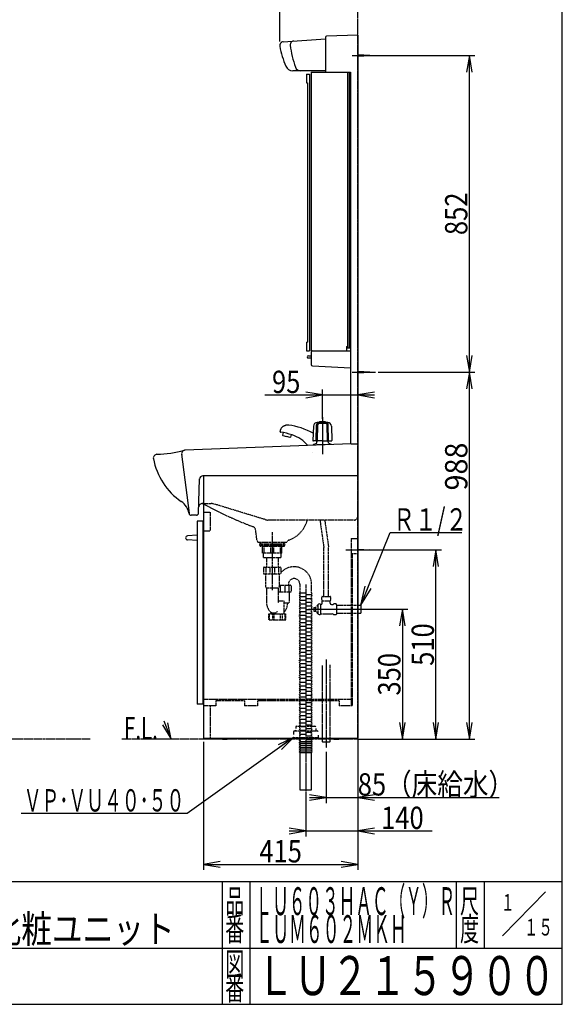
# Model space of a CAD drawing. Extents: x 0 to 3000, y 202 to 4328.
# Drawn here: x 1541 to 3000, y 202 to 2852 of the extents above; entities that cross this region are included whole.
import ezdxf
from ezdxf.enums import TextEntityAlignment as Align

# ---------------------------------------------------------------- set-up
doc = ezdxf.new("R2010")
doc.units = 0
doc.header["$MEASUREMENT"] = 0
for name, pattern in [('EXLTYPE2', [2, 1, -1]), ('EXLTYPE3', [10, 7, -1, 1, -1]), ('EXLTYPE4', [12, 7, -1, 1, -1, 1, -1])]:
    doc.linetypes.add(name, pattern=pattern)
doc.layers.get('0').update_dxf_attribs({"linetype": 'CONTINUOUS'})
for name, color, linetype in [('付属金具', 7, 'CONTINUOUS'), ('化粧台', 7, 'CONTINUOUS'), ('寸法', 7, 'CONTINUOUS'), ('枠・表', 7, 'CONTINUOUS'), ('鏡台', 7, 'CONTINUOUS')]:
    doc.layers.add(name, color=color, linetype=linetype)
doc.styles.add('EXCADDIM1', font='monotxt', dxfattribs={"width": 0.84, "bigfont": 'extfont'})
doc.styles.add('EXCADDIM2', font='monotxt', dxfattribs={"width": 0.95, "bigfont": 'extfont'})
doc.styles.add('EXCADSTD', font='monotxt', dxfattribs={"bigfont": 'extfont'})
doc.styles.get("Standard").update_dxf_attribs({"font": 'monotxt', "bigfont": 'extfont'})
doc.dimstyles.get("Standard").update_dxf_attribs({"dimtxt": 0.18, "dimasz": 0.18, "dimexe": 0.18, "dimexo": 0.0625, "dimgap": 0.09, "dimtad": 0, "dimtih": 1, "dimtoh": 1, "dimdec": 4, "dimzin": 0, "dimtxsty": 'STANDARD', "dimcen": 0.09, "dimazin": 3, "dimtfac": 1, "dimtdec": 4, "dimtmove": 0, "dimatfit": 3, "dimtolj": 1, "dimtzin": 0})

# ---------------------------------------------------------------- blocks, each defined once
blk = doc.blocks.new('BDT42')
at = {"color": 2, "linetype": 'CONTINUOUS'}
for p, q in [((138.867, 80.045), (138.119, 78.729)), ((139.742, 81.206), (138.867, 80.045)), ((140.675, 82.214), (139.742, 81.206)), ((141.62, 83.082), (140.675, 82.214)), ((142.552, 83.831), (141.62, 83.082)), ((143.459, 84.478), (142.552, 83.831)), ((144.338, 85.043), (143.459, 84.478)), ((145.191, 85.54), (144.338, 85.043)), ((146.021, 85.98), (145.191, 85.54)), ((146.836, 86.375), (146.021, 85.98)), ((147.641, 86.73), (146.836, 86.375)), ((148.444, 87.053), (147.641, 86.73)), ((149.253, 87.348), (148.444, 87.053)), ((150.076, 87.617), (149.253, 87.348)), ((150.921, 87.862), (150.076, 87.617)), ((151.798, 88.084), (150.921, 87.862)), ((152.717, 88.28), (151.798, 88.084)), ((153.69, 88.448), (152.717, 88.28)), ((154.726, 88.581), (153.69, 88.448)), ((155.837, 88.668), (154.726, 88.581)), ((157.031, 88.694), (155.837, 88.668)), ((158.312, 88.637), (157.031, 88.694)), ((159.674, 88.465), (158.312, 88.637)), ((137.593, 77.284), (137.588, 77.266)), ((138.119, 78.729), (137.593, 77.284))]:
    blk.add_line(p, q, dxfattribs=at)
blk = doc.blocks.new('*D32')
at = {"layer": '鏡台', "color": 3, "linetype": 'CONTINUOUS'}
for p, q in [((2240, 2792.702357), (2240, 2900.5)), ((2285, 2893), (2240, 2885.5)), ((2450, 2885.5), (2405, 2893)), ((2240, 2885.5), (2450, 2885.5)), ((2240, 2885.5), (2285, 2878)), ((2405, 2878), (2450, 2885.5))]:
    blk.add_line(p, q, dxfattribs=at)
at = {"layer": '鏡台', "color": 2, "linetype": 'CONTINUOUS', "style": 'EXCADSTD', "width": 0.84}
blk.add_text('210', height=60, dxfattribs=at).set_placement((2345, 2890.75), align=Align.CENTER)
blk = doc.blocks.new('_EX_NORM')
at = {"color": 0, "linetype": 'CONTINUOUS'}
for q in [(-1, 0.166667), (-1, 0), (-1, -0.166667)]:
    blk.add_line((0, 0), q, dxfattribs=at)
blk = doc.blocks.new('*D33')
at = {"layer": '寸法', "color": 3, "linetype": 'CONTINUOUS'}
for p, q in [((2450, 908.5), (2450, 654)), ((2310, 765.5), (2310, 654)), ((2310, 669), (2265, 676.5)), ((2265, 669), (2650.250006, 669)), ((2265, 661.5), (2310, 669)), ((2495, 676.5), (2450, 669)), ((2450, 669), (2495, 661.5))]:
    blk.add_line(p, q, dxfattribs=at)
at = {"layer": '寸法', "color": 2, "linetype": 'CONTINUOUS', "style": 'EXCADSTD', "width": 0.84}
blk.add_text('140', height=60, dxfattribs=at).set_placement((2570, 674.25), align=Align.CENTER)
blk = doc.blocks.new('*D34')
at = {"layer": '寸法', "color": 3, "linetype": 'CONTINUOUS'}
for p, q in [((2365, 881.99997), (2365, 744)), ((2365, 759), (2320, 766.5)), ((2320, 759), (2830.250006, 759)), ((2320, 751.5), (2365, 759)), ((2495, 766.5), (2450, 759)), ((2450, 759), (2495, 751.5))]:
    blk.add_line(p, q, dxfattribs=at)
at = {"layer": '寸法', "color": 2, "linetype": 'CONTINUOUS', "style": 'EXCADSTD', "width": 0.84}
blk.add_text('85（床給水）', height=60, dxfattribs=at).set_placement((2660, 764.25), align=Align.CENTER)
blk = doc.blocks.new('*D35')
at = {"layer": '寸法', "color": 3, "linetype": 'CONTINUOUS'}
for p, q in [((2035, 908.5), (2035, 564)), ((2450, 916.9), (2450, 564)), ((2080, 586.5), (2035, 579)), ((2450, 579), (2405, 586.5)), ((2035, 579), (2450, 579)), ((2035, 579), (2080, 571.5)), ((2405, 571.5), (2450, 579))]:
    blk.add_line(p, q, dxfattribs=at)
at = {"layer": '寸法', "color": 2, "linetype": 'CONTINUOUS', "style": 'EXCADSTD', "width": 0.84}
blk.add_text('415', height=60, dxfattribs=at).set_placement((2242.5, 584.25), align=Align.CENTER)
blk = doc.blocks.new('*D36')
at = {"layer": '寸法', "color": 3, "linetype": 'CONTINUOUS'}
for p, q in [((2493, 1425.5), (2675, 1425.5)), ((2660, 1425.5), (2652.5, 1380.5)), ((2660, 915.5), (2660, 1425.5)), ((2667.5, 1380.5), (2660, 1425.5)), ((2652.5, 960.5), (2660, 915.5)), ((2660, 915.5), (2667.5, 960.5)), ((2460.5, 915.5), (2675, 915.5))]:
    blk.add_line(p, q, dxfattribs=at)
at = {"layer": '寸法', "color": 2, "linetype": 'CONTINUOUS', "style": 'EXCADSTD', "width": 0.84}
blk.add_text('510', height=60, rotation=90, dxfattribs=at).set_placement((2654.75, 1170.5), align=Align.CENTER)
blk = doc.blocks.new('*D44')
at = {"layer": '寸法', "color": 3, "linetype": 'CONTINUOUS'}
for p, q in [((2355, 1777.855808), (2355, 1857)), ((2199.749994, 1842), (2495, 1842)), ((2355, 1842), (2310, 1849.5)), ((2310, 1834.5), (2355, 1842)), ((2495, 1849.5), (2450, 1842)), ((2450, 1842), (2495, 1834.5))]:
    blk.add_line(p, q, dxfattribs=at)
at = {"layer": '寸法', "color": 2, "linetype": 'CONTINUOUS', "style": 'EXCADSTD', "width": 0.84}
blk.add_text('95', height=60, dxfattribs=at).set_placement((2257.5, 1847.25), align=Align.CENTER)
blk = doc.blocks.new('*D46')
at = {"layer": '寸法', "color": 3, "linetype": 'CONTINUOUS'}
for p, q in [((2457.5, 1265.5), (2585, 1265.5)), ((2570, 1265.5), (2562.5, 1220.5)), ((2570, 1265.5), (2570, 915.5)), ((2577.5, 1220.5), (2570, 1265.5)), ((2562.5, 960.5), (2570, 915.5)), ((2570, 915.5), (2577.5, 960.5)), ((2457.5, 915.5), (2585, 915.5))]:
    blk.add_line(p, q, dxfattribs=at)
at = {"layer": '寸法', "color": 2, "linetype": 'CONTINUOUS', "style": 'EXCADSTD', "width": 0.84}
blk.add_text('350', height=60, rotation=90, dxfattribs=at).set_placement((2564.75, 1090.5), align=Align.CENTER)
blk = doc.blocks.new('*D47')
at = {"layer": '寸法', "color": 3, "linetype": 'CONTINUOUS'}
for p, q in [((2505, 1903.5), (2765, 1903.5)), ((2750, 1903.5), (2742.5, 1858.5)), ((2750, 915.5), (2750, 1903.5)), ((2757.5, 1858.5), (2750, 1903.5)), ((2742.5, 960.5), (2750, 915.5)), ((2750, 915.5), (2757.5, 960.5)), ((2667.5, 915.5), (2765, 915.5))]:
    blk.add_line(p, q, dxfattribs=at)
at = {"layer": '寸法', "color": 2, "linetype": 'CONTINUOUS', "style": 'EXCADSTD', "width": 0.945}
blk.add_text('988', height=60, rotation=90, dxfattribs=at).set_placement((2744.75, 1649.5), align=Align.CENTER)
blk = doc.blocks.new('*D48')
at = {"layer": '寸法', "color": 3, "linetype": 'CONTINUOUS'}
for p, q in [((2490, 2755.5), (2765, 2755.5)), ((2750, 2755.5), (2742.5, 2710.5)), ((2750, 1903.5), (2750, 2755.5)), ((2757.5, 2710.5), (2750, 2755.5)), ((2742.5, 1948.5), (2750, 1903.5)), ((2750, 1903.5), (2757.5, 1948.5))]:
    blk.add_line(p, q, dxfattribs=at)
at = {"layer": '寸法', "color": 2, "linetype": 'CONTINUOUS', "style": 'EXCADSTD', "width": 0.84}
blk.add_text('852', height=60, rotation=90, dxfattribs=at).set_placement((2744.75, 2329.5), align=Align.CENTER)

msp = doc.modelspace()

# ---------------------------------------------------------------- linework, layer by layer
at = {"layer": '付属金具', "color": 6, "linetype": 'CONTINUOUS'}
for p, q in [((2355, 1782.355808), (2355, 1683)), ((2350.5, 1278), (2351, 1278)), ((2354.5, 1281.5), (2354.5, 1288.2)), ((2375.5, 1281.5), (2375.5, 1288.2)), ((2379, 1278), (2381.10588, 1278)), ((2391.572541, 1280.222432), (2386, 1280.222432)), ((2393, 1277.75), (2391.572541, 1280.222432)), ((2450, 1276), (2458, 1276)), ((2458, 1276), (2458, 1255)), ((2317, 1265.5), (2473, 1265.5)), ((2332, 1270.25), (2337.6, 1270.25)), ((2332, 1270.25), (2332, 1260.75)), ((2332, 1260.75), (2337.6, 1260.75)), ((2337.6, 1260.2), (2337.6, 1270.8)), ((2391.572541, 1250.777568), (2386, 1250.777568)), ((2393, 1253.25), (2391.572541, 1250.777568)), ((2450, 1255), (2458, 1255))]:
    msp.add_line(p, q, dxfattribs=at)
at = {"layer": '付属金具', "color": 6, "linetype": 'EXLTYPE2'}
for p, q in [((2348.15696, 1505.5), (2358.65, 1432.048719)), ((2360.985897, 1505.5), (2371.35, 1432.951281)), ((2358.65, 1300.2), (2358.65, 1432.048719)), ((2371.35, 1300.2), (2371.35, 1432.951281)), ((2354.030456, 1300.2), (2375.969544, 1300.2)), ((2337.6, 1270.8), (2342.34345, 1277.574349)), ((2342.34345, 1277.574349), (2342.34345, 1253.425651)), ((2350.5, 1252.75), (2350.5, 1278.25)), ((2354.030456, 1288.2), (2375.969544, 1288.2)), ((2393, 1277.75), (2393, 1253.25)), ((2393, 1276), (2450, 1276)), ((2337.6, 1260.2), (2342.34345, 1253.425651)), ((2350.5, 1253), (2381.10588, 1253)), ((2393, 1255), (2450, 1255))]:
    msp.add_line(p, q, dxfattribs=at)
at = {"layer": '付属金具', "color": 3, "linetype": 'CONTINUOUS'}
for p, q in [((1924.738537, 954.7448), (1948, 915.5)), ((1948, 915.5), (1938.723956, 960.167718))]:
    msp.add_line(p, q, dxfattribs=at)
at = {"layer": '付属金具', "color": 6, "linetype": 'EXLTYPE4'}
msp.add_line((2450, 915.5), (1814.5, 915.5), dxfattribs=at)
at = {"layer": '付属金具', "color": 3, "linetype": 'CONTINUOUS', "flags": 128}
msp.add_lwpolyline([(1948, 915.5), (1929, 964.5)], dxfattribs=at)
at = {"layer": '付属金具', "color": 6, "linetype": 'EXLTYPE2'}
for centre, start, end in [((2363.25, 1294.2), 146.944269, 213.055731), ((2366.75, 1294.2), 326.944269, 33.055731)]:
    msp.add_arc(centre, 11, start, end, dxfattribs=at)
at = {"layer": '付属金具', "color": 6, "linetype": 'CONTINUOUS'}
for centre, radius, start, end in [((2346.725083, 1274.25), 5.5, 46.658242, 142.812374), ((2351, 1281.5), 3.5, 270, 0), ((2379, 1281.5), 3.5, 180, 270), ((2381.10588, 1284.5), 6.5, 270, 318.84583), ((2346.725083, 1256.75), 5.5, 217.187626, 313.341758), ((2381.10588, 1246.5), 6.5, 41.15417, 90)]:
    msp.add_arc(centre, radius, start, end, dxfattribs=at)
at = {"layer": '化粧台', "color": 6, "linetype": 'EXLTYPE4'}
for p, q in [((2450, 915.5), (2450, 3085.5)), ((1730.5, 915.5), (385, 915.5))]:
    msp.add_line(p, q, dxfattribs=at)
at = {"layer": '化粧台', "color": 6, "linetype": 'CONTINUOUS'}
for p, q in [((2240.945, 1743.439533), (2242.622, 1749.696533)), ((2330.958, 1758.440533), (2329.451, 1719.393533)), ((2338.429, 1719.378533), (2339.401, 1761.430533)), ((2341.43, 1719.378533), (2342.4, 1761.360533)), ((2346.5, 1768.274533), (2346.5, 1769.123533)), ((2355, 1768.274533), (2346.5, 1768.274533)), ((2355, 1768.274533), (2363.5, 1768.274533)), ((2363.5, 1768.274533), (2363.5, 1769.123533)), ((2368.57, 1719.378533), (2367.6, 1761.360533)), ((2371.571, 1719.378533), (2370.599, 1761.430533)), ((2379.042, 1758.440533), (2380.549, 1719.393533)), ((2249.564, 1740.840533), (2247.79, 1734.220533)), ((2248.497, 1732.995533), (2258.156, 1730.407533)), ((2267.815, 1727.819533), (2258.156, 1730.407533)), ((2270.854, 1735.297533), (2269.04, 1728.526533)), ((2355, 1718.355533), (2330.45, 1718.355533)), ((2340.292, 1715.211533), (2340.292, 1718.355533)), ((2355, 1718.355533), (2379.55, 1718.355533)), ((2370.52, 1715.211533), (2370.52, 1718.355533)), ((2417.5, 1425.5), (2497.5, 1425.5)), ((2450, 1427.5), (2482.5, 1425.5)), ((2482.5, 1425.5), (2450, 1423.5)), ((2294.15, 1309.707107), (2310, 1309.707107)), ((2296, 1299.707107), (2310, 1299.707107)), ((2310, 1304.707107), (2324, 1304.707107)), ((2296, 1289.707107), (2310, 1289.707107)), ((2296, 1279.707107), (2310, 1279.707107)), ((2310, 1294.707107), (2324, 1294.707107)), ((2310, 1284.707107), (2324, 1284.707107)), ((2310, 1274.707107), (2324, 1274.707107)), ((2296, 1269.707107), (2310, 1269.707107)), ((2296, 1259.707107), (2310, 1259.707107)), ((2296, 1249.707107), (2310, 1249.707107)), ((2310, 1264.707107), (2324, 1264.707107)), ((2310, 1254.707107), (2324, 1254.707107)), ((2296, 1239.707107), (2310, 1239.707107)), ((2296, 1229.707107), (2310, 1229.707107)), ((2296, 1219.707107), (2310, 1219.707107)), ((2310, 1244.707107), (2324, 1244.707107)), ((2310, 1234.707107), (2324, 1234.707107)), ((2310, 1224.707107), (2324, 1224.707107)), ((2296, 1209.707107), (2310, 1209.707107)), ((2296, 1199.707107), (2310, 1199.707107)), ((2310, 1214.707107), (2324, 1214.707107)), ((2310, 1204.707107), (2324, 1204.707107)), ((2310, 1194.707107), (2324, 1194.707107)), ((2296, 1189.707107), (2310, 1189.707107)), ((2296, 1179.707107), (2310, 1179.707107)), ((2296, 1169.707107), (2310, 1169.707107)), ((2310, 1184.707107), (2324, 1184.707107)), ((2310, 1174.707107), (2324, 1174.707107)), ((2296, 1159.707107), (2310, 1159.707107)), ((2296, 1149.707107), (2310, 1149.707107)), ((2296, 1139.707107), (2310, 1139.707107)), ((2310, 1164.707107), (2324, 1164.707107)), ((2310, 1154.707107), (2324, 1154.707107)), ((2310, 1144.707107), (2324, 1144.707107)), ((2296, 1129.707107), (2310, 1129.707107)), ((2296, 1119.707107), (2310, 1119.707107)), ((2310, 1134.707107), (2324, 1134.707107)), ((2310, 1124.707107), (2324, 1124.707107)), ((2310, 1114.707107), (2324, 1114.707107)), ((2296, 1109.707107), (2310, 1109.707107)), ((2296, 1099.707107), (2310, 1099.707107)), ((2296, 1089.707107), (2310, 1089.707107)), ((2310, 1104.707107), (2324, 1104.707107)), ((2310, 1094.707107), (2324, 1094.707107)), ((2296, 1079.707107), (2310, 1079.707107)), ((2296, 1069.707107), (2310, 1069.707107)), ((2296, 1059.707107), (2310, 1059.707107)), ((2310, 1084.707107), (2324, 1084.707107)), ((2310, 1074.707107), (2324, 1074.707107)), ((2310, 1064.707107), (2324, 1064.707107)), ((2296, 1049.707107), (2310, 1049.707107)), ((2296, 1039.707107), (2310, 1039.707107)), ((2310, 1054.707107), (2324, 1054.707107)), ((2310, 1044.707107), (2324, 1044.707107)), ((2310, 1034.707107), (2324, 1034.707107)), ((2296, 1029.707107), (2310, 1029.707107)), ((2296, 1019.707107), (2310, 1019.707107)), ((2296, 1009.707107), (2310, 1009.707107)), ((2310, 1024.707107), (2324, 1024.707107)), ((2310, 1014.707107), (2324, 1014.707107)), ((2296, 999.707107), (2310, 999.707107)), ((2296, 989.707107), (2310, 989.707107)), ((2310, 1004.707107), (2324, 1004.707107)), ((2310, 994.707107), (2324, 994.707107)), ((2310, 984.707107), (2324, 984.707107)), ((2296, 979.707107), (2310, 979.707107)), ((2296, 969.707107), (2310, 969.707107)), ((2296, 959.707107), (2310, 959.707107)), ((2310, 974.707107), (2324, 974.707107)), ((2310, 964.707107), (2324, 964.707107)), ((2310, 954.707107), (2324, 954.707107)), ((2277, 936), (2277, 928.4)), ((2283, 948), (2283, 944.4)), ((2296, 949.707107), (2310, 949.707107)), ((2296, 939.707107), (2310, 939.707107)), ((2296, 929.707107), (2310, 929.707107)), ((2310, 944.707107), (2324, 944.707107)), ((2310, 934.707107), (2324, 934.707107)), ((2337, 944.8), (2337, 941)), ((2296, 919.707107), (2310, 919.707107)), ((2296, 909.707107), (2324, 909.707107)), ((2296, 904.707107), (2324, 904.707107)), ((2310, 924.707107), (2324, 924.707107)), ((2310, 914.707107), (2324, 914.707107)), ((2343, 927), (2343, 920.5)), ((2294.15, 879.707107), (2294.15, 779.707107)), ((2294.15, 879.707107), (2325.85, 879.707107)), ((2296, 899.707107), (2324, 899.707107)), ((2296, 894.707107), (2324, 894.707107)), ((2296, 889.707107), (2324, 889.707107)), ((2296, 884.707107), (2324, 884.707107)), ((2325.85, 779.707107), (2325.85, 879.707107)), ((2294.15, 779.707107), (2325.85, 779.707107))]:
    msp.add_line(p, q, dxfattribs=at)
at = {"layer": '化粧台', "color": 2, "linetype": 'CONTINUOUS'}
for p, q in [((2431.847252, 1710.5), (1985.855199, 1693.620846)), ((2450, 1710.5), (2450, 1515.5)), ((1976.311257, 1682.382511), (1996.242424, 1523.601661)), ((2450, 1624.5), (2033.578287, 1624.5)), ((2035, 1624.5), (2035, 919)), ((2450, 1627.5), (2450, 919)), ((2021.997612, 1524.1797), (2024.589613, 1616.028318)), ((2031.468083, 1549.724044), (2035, 1549.724044)), ((2016, 1518.348954), (2002.195705, 1518.348954)), ((2016, 1518.348954), (2002.195705, 1518.348954)), ((2033, 1502.5), (2018, 1502.5)), ((2018, 1502.5), (2018, 1010.5)), ((2033, 1502.5), (2033, 1010.5)), ((2018, 1465), (1992.073499, 1462.983438)), ((2018, 1450), (1992.073499, 1452.016562)), ((2033, 1010.5), (2018, 1010.5)), ((2035, 919), (2450, 919)), ((2086, 919), (2086, 915.5)), ((2086, 915.5), (2099, 915.5)), ((2099, 919), (2099, 915.5)), ((2386, 919), (2386, 915.5)), ((2386, 915.5), (2399, 915.5)), ((2399, 919), (2399, 915.5))]:
    msp.add_line(p, q, dxfattribs=at)
at = {"layer": '化粧台', "color": 6, "linetype": 'EXLTYPE2'}
for p, q in [((2035, 1549.724044), (2055.660113, 1549.724044)), ((2200.572411, 1506.809734), (2064.427589, 1548.41431)), ((2035.5, 1526.5), (2053, 1526.5)), ((2053, 1526.5), (2053, 1476.5)), ((2440, 1505.5), (2209.339887, 1505.5)), ((2035.5, 1476.5), (2053, 1476.5)), ((2178.93808, 1449.861031), (2175.13921, 1479.34384)), ((2256.503001, 1445.5), (2183.897084, 1445.5)), ((2186, 1441.207107), (2191.100967, 1445.5)), ((2186, 1441.207107), (2186, 1438.207107)), ((2186, 1441.207107), (2254, 1441.207107)), ((2186, 1438.707107), (2254, 1438.707107)), ((2186, 1438.207107), (2254, 1438.207107)), ((2187.5, 1435.100165), (2187.5, 1438.207107)), ((2187.5, 1435.100165), (2252.5, 1435.100165)), ((2194, 1416.600165), (2194, 1435.100165)), ((2198, 1418.100165), (2198, 1435.100165)), ((2216, 1418.100165), (2216, 1435.100165)), ((2224, 1418.100165), (2224, 1435.100165)), ((2242, 1418.100165), (2242, 1435.100165)), ((2246, 1416.600165), (2246, 1435.100165)), ((2248.899033, 1445.5), (2254, 1441.207107)), ((2252.5, 1435.100165), (2252.5, 1438.207107)), ((2254, 1441.207107), (2254, 1438.207107)), ((2432, 1455.5), (2432, 1005.5)), ((2432, 1455.5), (2450, 1455.5)), ((2246, 1416.600165), (2194, 1416.600165)), ((2196.1, 1404.707107), (2196.1, 1416.600165)), ((2196.1, 1404.707107), (2243.9, 1404.707107)), ((2204.15, 1404.707107), (2204.15, 1378.707107)), ((2235.85, 1404.707107), (2235.85, 1378.707107)), ((2243.9, 1404.707107), (2243.9, 1416.600165)), ((2435, 1415.5), (2435, 1005.5)), ((2435, 1415.5), (2450, 1415.5)), ((2198.6, 1378.707107), (2241.4, 1378.707107)), ((2196.6, 1376.707107), (2196.6, 1360.707107)), ((2196.6, 1360.707107), (2243.4, 1360.707107)), ((2201.5, 1360.707107), (2201.5, 1325.707107)), ((2202.870011, 1376.707107), (2202.870011, 1360.707107)), ((2213.729989, 1376.707107), (2213.729989, 1360.707107)), ((2226.270011, 1376.707107), (2226.270011, 1360.707107)), ((2237.129989, 1376.707107), (2237.129989, 1360.707107)), ((2238.5, 1360.707107), (2238.5, 1325.707107)), ((2243.4, 1376.707107), (2243.4, 1360.707107)), ((2201.5, 1325.707107), (2204.15, 1323.057107)), ((2238.5, 1325.707107), (2235.85, 1323.057107)), ((2238.5, 1330.707107), (2268.75625, 1330.707107)), ((2241.086239, 1328.707107), (2241.086239, 1312.707107)), ((2253.626261, 1328.707107), (2253.626261, 1312.707107)), ((2263.20625, 1332.535232), (2263.20625, 1330.707107)), ((2264.486239, 1328.707107), (2264.486239, 1312.707107)), ((2270.75625, 1328.707107), (2270.75625, 1312.707107)), ((2294.15, 1332.535232), (2294.15, 1309.707107)), ((2325.85, 1309.707107), (2325.85, 1332.535232)), ((2204.15, 1323.057107), (2204.15, 1285.300361)), ((2204.15, 1323.057107), (2235.85, 1323.057107)), ((2235.85, 1323.057107), (2235.85, 1282.707107)), ((2235.85, 1312.707107), (2270.75625, 1312.707107)), ((2265.85625, 1312.707107), (2265.85625, 1282.707107)), ((2235.85, 1287.707107), (2251.178125, 1287.707107)), ((2251.178125, 1287.707107), (2251.178125, 1253.207107)), ((2251.75625, 1282.707107), (2265.85625, 1282.707107)), ((2210.678125, 1253.207107), (2256.678125, 1253.207107)), ((2210.678125, 1238.207107), (2210.678125, 1253.207107)), ((2212.824466, 1236.707107), (2212.824466, 1253.207107)), ((2216.178125, 1257.732429), (2216.178125, 1253.207107)), ((2220.928125, 1253.207107), (2220.928125, 1238.207107)), ((2225.394586, 1238.207107), (2225.394586, 1253.207107)), ((2241.961664, 1238.207107), (2241.961664, 1253.207107)), ((2246.428125, 1253.207107), (2246.428125, 1238.207107)), ((2254.531784, 1236.707107), (2254.531784, 1253.207107)), ((2256.678125, 1238.207107), (2256.678125, 1253.207107)), ((2212.178125, 1236.707107), (2255.178125, 1236.707107)), ((2432, 1023), (2035, 1023)), ((2145, 1019), (2068, 1019)), ((2068, 1019), (2068, 1005.5)), ((2145, 1019), (2145, 1005.5)), ((2180, 1019), (2180, 1005.5)), ((2400, 1019), (2180, 1019)), ((2400, 1019), (2400, 1005.5)), ((2068, 1005.5), (2035, 1005.5)), ((2053, 1005.5), (2053, 919.5)), ((2180, 1005.5), (2145, 1005.5)), ((2435, 1005.5), (2400, 1005.5)), ((2279.5, 938.5), (2340.5, 938.5)), ((2285.5, 950.5), (2334.5, 950.5)), ((2277, 920.5), (2343, 920.5))]:
    msp.add_line(p, q, dxfattribs=at)
at = {"layer": '化粧台', "color": 6, "linetype": 'EXLTYPE3'}
for p, q in [((2220, 1472.5), (2220, 1317.1)), ((2310, 1331.707107), (2310, 765.5))]:
    msp.add_line(p, q, dxfattribs=at)
at = {"layer": '化粧台', "color": 6, "linetype": 'EXLTYPE2', "flags": 128}
for points in [[(2294.889949, 915.5), (2292.5, 917.207107), (2296, 919.707107), (2292.5, 922.207107), (2296, 924.707107), (2292.5, 927.207107), (2296, 929.707107), (2292.5, 932.207107), (2296, 934.707107), (2292.5, 937.207107), (2296, 939.707107), (2292.5, 942.207107), (2296, 944.707107), (2292.5, 947.207107), (2296, 949.707107), (2292.5, 952.207107), (2296, 954.707107), (2292.5, 957.207107), (2296, 959.707107), (2292.5, 962.207107), (2296, 964.707107), (2292.5, 967.207107), (2296, 969.707107), (2292.5, 972.207107), (2296, 974.707107), (2292.5, 977.207107), (2296, 979.707107), (2292.5, 982.207107), (2296, 984.707107), (2292.5, 987.207107), (2296, 989.707107), (2292.5, 992.207107), (2296, 994.707107), (2292.5, 997.207107), (2296, 999.707107), (2292.5, 1002.207107), (2296, 1004.707107), (2292.5, 1007.207107), (2296, 1009.707107), (2292.5, 1012.207107), (2296, 1014.707107), (2292.5, 1017.207107), (2296, 1019.707107), (2292.5, 1022.207107), (2296, 1024.707107), (2292.5, 1027.207107), (2296, 1029.707107), (2292.5, 1032.207107), (2296, 1034.707107), (2292.5, 1037.207107), (2296, 1039.707107), (2292.5, 1042.207107), (2296, 1044.707107), (2292.5, 1047.207107), (2296, 1049.707107), (2292.5, 1052.207107), (2296, 1054.707107), (2292.5, 1057.207107), (2296, 1059.707107), (2292.5, 1062.207107), (2296, 1064.707107), (2292.5, 1067.207107), (2296, 1069.707107), (2292.5, 1072.207107), (2296, 1074.707107), (2292.5, 1077.207107), (2296, 1079.707107), (2292.5, 1082.207107), (2296, 1084.707107), (2292.5, 1087.207107), (2296, 1089.707107), (2292.5, 1092.207107), (2296, 1094.707107), (2292.5, 1097.207107), (2296, 1099.707107), (2292.5, 1102.207107), (2296, 1104.707107), (2292.5, 1107.207107), (2296, 1109.707107), (2292.5, 1112.207107), (2296, 1114.707107), (2292.5, 1117.207107), (2296, 1119.707107), (2292.5, 1122.207107), (2296, 1124.707107), (2292.5, 1127.207107), (2296, 1129.707107), (2292.5, 1132.207107), (2296, 1134.707107), (2292.5, 1137.207107), (2296, 1139.707107), (2292.5, 1142.207107), (2296, 1144.707107), (2292.5, 1147.207107), (2296, 1149.707107), (2292.5, 1152.207107), (2296, 1154.707107), (2292.5, 1157.207107), (2296, 1159.707107), (2292.5, 1162.207107), (2296, 1164.707107), (2292.5, 1167.207107), (2296, 1169.707107), (2292.5, 1172.207107), (2296, 1174.707107), (2292.5, 1177.207107), (2296, 1179.707107), (2292.5, 1182.207107), (2296, 1184.707107), (2292.5, 1187.207107), (2296, 1189.707107), (2292.5, 1192.207107), (2296, 1194.707107), (2292.5, 1197.207107), (2296, 1199.707107), (2292.5, 1202.207107), (2296, 1204.707107), (2292.5, 1207.207107), (2296, 1209.707107), (2292.5, 1212.207107), (2296, 1214.707107), (2292.5, 1217.207107), (2296, 1219.707107), (2292.5, 1222.207107), (2296, 1224.707107), (2292.5, 1227.207107), (2296, 1229.707107), (2292.5, 1232.207107), (2296, 1234.707107), (2292.5, 1237.207107), (2296, 1239.707107), (2292.5, 1242.207107), (2296, 1244.707107), (2292.5, 1247.207107), (2296, 1249.707107), (2292.5, 1252.207107), (2296, 1254.707107), (2292.5, 1257.207107), (2296, 1259.707107), (2292.5, 1262.207107), (2296, 1264.707107), (2292.5, 1267.207107), (2296, 1269.707107), (2292.5, 1272.207107), (2296, 1274.707107), (2292.5, 1277.207107), (2296, 1279.707107), (2292.5, 1282.207107), (2296, 1284.707107), (2292.5, 1287.207107), (2296, 1289.707107), (2292.5, 1292.207107), (2296, 1294.707107), (2292.5, 1297.207107), (2296, 1299.707107), (2292.5, 1302.207107), (2296, 1304.707107), (2292.5, 1307.207107), (2294.15, 1309.707107)], [(2325.110051, 915.5), (2327.5, 917.207107), (2324, 919.707107), (2327.5, 922.207107), (2324, 924.707107), (2327.5, 927.207107), (2324, 929.707107), (2327.5, 932.207107), (2324, 934.707107), (2327.5, 937.207107), (2324, 939.707107), (2327.5, 942.207107), (2324, 944.707107), (2327.5, 947.207107), (2324, 949.707107), (2327.5, 952.207107), (2324, 954.707107), (2327.5, 957.207107), (2324, 959.707107), (2327.5, 962.207107), (2324, 964.707107), (2327.5, 967.207107), (2324, 969.707107), (2327.5, 972.207107), (2324, 974.707107), (2327.5, 977.207107), (2324, 979.707107), (2327.5, 982.207107), (2324, 984.707107), (2327.5, 987.207107), (2324, 989.707107), (2327.5, 992.207107), (2324, 994.707107), (2327.5, 997.207107), (2324, 999.707107), (2327.5, 1002.207107), (2324, 1004.707107), (2327.5, 1007.207107), (2324, 1009.707107), (2327.5, 1012.207107), (2324, 1014.707107), (2327.5, 1017.207107), (2324, 1019.707107), (2327.5, 1022.207107), (2324, 1024.707107), (2327.5, 1027.207107), (2324, 1029.707107), (2327.5, 1032.207107), (2324, 1034.707107), (2327.5, 1037.207107), (2324, 1039.707107), (2327.5, 1042.207107), (2324, 1044.707107), (2327.5, 1047.207107), (2324, 1049.707107), (2327.5, 1052.207107), (2324, 1054.707107), (2327.5, 1057.207107), (2324, 1059.707107), (2327.5, 1062.207107), (2324, 1064.707107), (2327.5, 1067.207107), (2324, 1069.707107), (2327.5, 1072.207107), (2324, 1074.707107), (2327.5, 1077.207107), (2324, 1079.707107), (2327.5, 1082.207107), (2324, 1084.707107), (2327.5, 1087.207107), (2324, 1089.707107), (2327.5, 1092.207107), (2324, 1094.707107), (2327.5, 1097.207107), (2324, 1099.707107), (2327.5, 1102.207107), (2324, 1104.707107), (2327.5, 1107.207107), (2324, 1109.707107), (2327.5, 1112.207107), (2324, 1114.707107), (2327.5, 1117.207107), (2324, 1119.707107), (2327.5, 1122.207107), (2324, 1124.707107), (2327.5, 1127.207107), (2324, 1129.707107), (2327.5, 1132.207107), (2324, 1134.707107), (2327.5, 1137.207107), (2324, 1139.707107), (2327.5, 1142.207107), (2324, 1144.707107), (2327.5, 1147.207107), (2324, 1149.707107), (2327.5, 1152.207107), (2324, 1154.707107), (2327.5, 1157.207107), (2324, 1159.707107), (2327.5, 1162.207107), (2324, 1164.707107), (2327.5, 1167.207107), (2324, 1169.707107), (2327.5, 1172.207107), (2324, 1174.707107), (2327.5, 1177.207107), (2324, 1179.707107), (2327.5, 1182.207107), (2324, 1184.707107), (2327.5, 1187.207107), (2324, 1189.707107), (2327.5, 1192.207107), (2324, 1194.707107), (2327.5, 1197.207107), (2324, 1199.707107), (2327.5, 1202.207107), (2324, 1204.707107), (2327.5, 1207.207107), (2324, 1209.707107), (2327.5, 1212.207107), (2324, 1214.707107), (2327.5, 1217.207107), (2324, 1219.707107), (2327.5, 1222.207107), (2324, 1224.707107), (2327.5, 1227.207107), (2324, 1229.707107), (2327.5, 1232.207107), (2324, 1234.707107), (2327.5, 1237.207107), (2324, 1239.707107), (2327.5, 1242.207107), (2324, 1244.707107), (2327.5, 1247.207107), (2324, 1249.707107), (2327.5, 1252.207107), (2324, 1254.707107), (2327.5, 1257.207107), (2324, 1259.707107), (2327.5, 1262.207107), (2324, 1264.707107), (2327.5, 1267.207107), (2324, 1269.707107), (2327.5, 1272.207107), (2324, 1274.707107), (2327.5, 1277.207107), (2324, 1279.707107), (2327.5, 1282.207107), (2324, 1284.707107), (2327.5, 1287.207107), (2324, 1289.707107), (2327.5, 1292.207107), (2324, 1294.707107), (2327.5, 1297.207107), (2324, 1299.707107), (2327.5, 1302.207107), (2324, 1304.707107), (2327.5, 1307.207107), (2325.85, 1309.707107)]]:
    msp.add_lwpolyline(points, dxfattribs=at)
at = {"layer": '化粧台', "color": 6, "linetype": 'CONTINUOUS', "flags": 128}
for points in [[(2294.15, 879.707107), (2292.5, 882.207107), (2296, 884.707107), (2292.5, 887.207107), (2296, 889.707107), (2292.5, 892.207107), (2296, 894.707107), (2292.5, 897.207107), (2296, 899.707107), (2292.5, 902.207107), (2296, 904.707107), (2292.5, 907.207107), (2296, 909.707107), (2292.5, 912.207107), (2296, 914.707107), (2294.889949, 915.5)], [(2325.85, 879.707107), (2327.5, 882.207107), (2324, 884.707107), (2327.5, 887.207107), (2324, 889.707107), (2327.5, 892.207107), (2324, 894.707107), (2327.5, 897.207107), (2324, 899.707107), (2327.5, 902.207107), (2324, 904.707107), (2327.5, 907.207107), (2324, 909.707107), (2327.5, 912.207107), (2324, 914.707107), (2325.110051, 915.5)]]:
    msp.add_lwpolyline(points, dxfattribs=at)
at = {"layer": '化粧台', "color": 6, "linetype": 'CONTINUOUS'}
for centre, radius, start, end in [((2241.299, 1582.347533), 180, 60.402, 82.938), ((2340.95, 1758.054533), 10, 92.773, 177.79), ((2346.399, 1761.268533), 7, 91.678, 178.676), ((2354.979, 1468.394533), 300, 91.624, 92.773), ((2346.399, 1761.268533), 4, 91.678, 178.676), ((2354.979, 1468.394533), 297, 90, 91.678), ((2347, 1769.123533), 0.5, 99.302, 180.002), ((2355, 1720.274533), 50, 90, 99.302), ((2355.02, 1468.394533), 297, 90, 90.004), ((2355, 1720.274533), 50, 80.699, 90), ((2355.02, 1468.394533), 297, 88.322, 90), ((2363, 1769.123533), 0.5, 0, 80.699), ((2355.02, 1468.394533), 300, 87.227, 88.376), ((2363.601, 1761.268533), 4, 1.324, 88.322), ((2363.601, 1761.268533), 7, 1.324, 88.322), ((2369.05, 1758.054533), 10, 2.21, 87.227), ((2241.911, 1743.180533), 1, 165, 261.432), ((2214.946, 1564.200533), 180, 70.965, 81.432), ((2248.756, 1733.961533), 1, 165, 255), ((2268.074, 1728.785533), 1, 255, 345), ((2241.037, 1639.826533), 100, 41.518152, 70.965), ((2330.45, 1719.355533), 1, 177.79, 270), ((2333.52, 1704.532533), 4.5, 119.306, 152.247698), ((2355.791, 1664.855533), 50, 111.168, 119.306), ((2336.292, 1715.211533), 4, 291.168, 0), ((2339.429, 1719.355533), 1, 178.677, 270), ((2355, 1809.406533), 101.051, 261.39, 278.337), ((2342.43, 1719.355533), 1, 178.677, 270), ((2367.57, 1719.355533), 1, 270, 1.323), ((2374.52, 1715.211533), 4, 180, 248.832), ((2370.571, 1719.355533), 1, 270, 1.323), ((2355.02, 1664.855533), 50, 60.694, 68.832), ((2379.55, 1719.355533), 1, 270, 2.21), ((2241.037, 1639.826533), 100, 28.378, 28.378234), ((2279.5, 936), 2.5, 90, 180), ((2280.5, 941), 2.5, 270, 0), ((2285.5, 948), 2.5, 90, 180), ((2334.5, 948), 2.5, 0, 90), ((2339.5, 941), 2.5, 180, 270), ((2340.5, 936), 2.5, 0, 90)]:
    msp.add_arc(centre, radius, start, end, dxfattribs=at)
at = {"layer": '化粧台', "color": 2, "linetype": 'CONTINUOUS'}
for centre, radius, start, end in [((1910, 1672.393584), 10, 91.243793, 190.650858), ((2077.071186, 1703.813624), 180, 190.650858, 235.608469), ((1903.270961, 1982.320543), 300, 271.243793, 285.522736), ((1986.233392, 1683.628), 10, 92.167399, 188.218096), ((1986.233392, 1683.628), 10, 92.167399, 105.522736), ((2033.578287, 1615.5), 9, 90, 178.383521), ((1947.156829, 1514.018313), 50, 10.630568, 55.608469), ((2031.468083, 1540.724044), 9, 66.893886, 178.383521), ((2002.195705, 1524.348954), 6, 186.731084, 270), ((2016, 1524.348954), 6, 270, 0), ((2016, 1524.348954), 6, 270, 0), ((1992.5, 1457.5), 5.5, 94.447508, 265.552492)]:
    msp.add_arc(centre, radius, start, end, dxfattribs=at)
at = {"layer": '化粧台', "color": 6, "linetype": 'EXLTYPE2'}
for centre, radius, start, end in [((2031.468083, 1540.724044), 9, 61.131666, 66.893886), ((2523.439716, 2433.094433), 1010, 241.131666, 249.439599), ((2055.660113, 1519.724044), 30, 73.537061, 90), ((2440, 1515.5), 10, 270, 0), ((2165.221203, 1478.065902), 10, 7.342126, 69.439599), ((2209.339887, 1535.5), 30, 253.537061, 270), ((2237.331491, 1526.64319), 80, 289.475664, 347.078912), ((2183.897084, 1450.5), 5, 187.342126, 270), ((2256.503001, 1450.5), 5, 270, 336.46319), ((2265.671038, 1446.506619), 5, 109.475664, 156.46319), ((2265.671038, 1446.506619), 5, 105.664033, 109.475664), ((2198.6, 1376.707107), 2, 90, 180), ((2241.4, 1376.707107), 2, 0, 90), ((2278.678125, 1332.535232), 47.171875, 0, 138.405648), ((2278.678125, 1332.535232), 15.471875, 0, 180), ((2268.75625, 1328.707107), 2, 0, 90), ((2244.15, 1285.300361), 40, 180, 216.143789), ((2221.595911, 1283.630936), 40, 317.693553, 358.676594), ((2223.961516, 1270.555019), 15, 216.143789, 310.373975), ((2212.178125, 1238.207107), 1.5, 180, 270), ((2222.428125, 1238.207107), 1.5, 180, 270), ((2223.894586, 1238.207107), 1.5, 270, 0), ((2243.461664, 1238.207107), 1.5, 180, 270), ((2244.928125, 1238.207107), 1.5, 270, 0), ((2255.178125, 1238.207107), 1.5, 270, 0)]:
    msp.add_arc(centre, radius, start, end, dxfattribs=at)
at = {"layer": '寸法', "color": 3, "linetype": 'CONTINUOUS'}
msp.add_line((2452.7, 915.5), (2585, 915.5), dxfattribs=at)
at = {"layer": '枠・表', "color": 7, "linetype": 'CONTINUOUS'}
for p, q in [((3000, 202.5), (3000, 4327.5)), ((270, 532.5), (3000, 532.5)), ((270, 202.5), (3000, 202.5))]:
    msp.add_line(p, q, dxfattribs=at)
at = {"layer": '枠・表', "color": 6, "linetype": 'CONTINUOUS'}
for p, q in [((2085, 532.5), (2085, 202.5)), ((2160, 532.5), (2160, 202.5)), ((2715, 532.5), (2715, 352.5)), ((2790, 532.5), (2790, 352.5)), ((2838.980713, 387.004395), (2954.990845, 505.049744)), ((3000, 352.5), (1125, 352.5))]:
    msp.add_line(p, q, dxfattribs=at)
at = {"layer": '鏡台', "color": 2, "linetype": 'CONTINUOUS'}
for p, q in [((2450, 2810.5), (2365.895302, 2807.562999)), ((2450, 2810.5), (2450, 1710.5)), ((2249.302433, 2792.177985), (2363, 2800.1285)), ((2363, 2804.564827), (2363, 2710.5)), ((2363, 2714.118018), (2275.128232, 2714.118045)), ((2325, 2710.5), (2325, 1960.5)), ((2325, 2710.5), (2430, 2710.5)), ((2430, 2710.5), (2430, 1710.5)), ((2325, 1960.5), (2430, 1960.5)), ((2325, 1957.5), (2325, 1923.346894)), ((2327.842992, 1920.351005), (2430, 1914.997183)), ((2431.847252, 1710.5), (2450, 1710.5))]:
    msp.add_line(p, q, dxfattribs=at)
at = {"layer": '鏡台', "color": 6, "linetype": 'CONTINUOUS'}
for p, q in [((2435, 2755.5), (2497.5, 2755.5)), ((2482.5, 2755.5), (2450, 2757.5)), ((2450, 2753.5), (2482.5, 2755.5)), ((2312, 2705.5), (2320, 2705.5)), ((2312, 2705.5), (2312, 2681.5)), ((2320, 2705.5), (2320, 1960.5)), ((2422, 2710.5), (2422, 1968.5)), ((2427, 2710.5), (2427, 1968.5)), ((2312, 2681.5), (2315, 2681.5)), ((2315, 2681.5), (2315, 1984.5)), ((2312, 1984.5), (2312, 1960.5)), ((2312, 1984.5), (2315, 1984.5)), ((2312, 1960.5), (2320, 1960.5)), ((2420, 1972.5), (2422, 1972.5)), ((2420, 1972.5), (2420, 1960.5)), ((2422, 1968.5), (2430, 1968.5)), ((2317, 1947.5), (2325, 1947.5)), ((2317, 1941.5), (2325, 1941.5)), ((2435, 1903.5), (2497.5, 1903.5)), ((2482.5, 1903.5), (2450, 1905.5)), ((2450, 1901.5), (2482.5, 1903.5)), ((2355.147858, 908.727081), (2355, 915.5)), ((2356.374817, 907.499969), (2355.147858, 908.727081)), ((2373.625183, 907.499969), (2356.374817, 907.499969)), ((2374.852295, 908.727081), (2373.625183, 907.499969)), ((2375, 915.49301), (2374.852295, 908.727081))]:
    msp.add_line(p, q, dxfattribs=at)
at = {"layer": '鏡台', "color": 6, "linetype": 'EXLTYPE4'}
for p, q in [((2355, 915.5), (2355, 1115.5)), ((2375, 1115.5), (2375, 915.49301))]:
    msp.add_line(p, q, dxfattribs=at)
at = {"layer": '鏡台', "color": 6, "linetype": 'EXLTYPE3'}
msp.add_line((2365, 1130.5), (2365, 892.499969), dxfattribs=at)
at = {"layer": '鏡台', "color": 2, "linetype": 'CONTINUOUS'}
for centre, radius, start, end in [((2250, 2782.202357), 10, 94.000031, 191.025757), ((2366, 2804.564827), 3, 92, 180), ((2505.200724, 2831.927355), 270, 191.025757, 203.031494), ((2275.128241, 2734.118023), 20, 203.031494, 270), ((2328, 1957.5), 3, 90, 180), ((2328, 1923.346894), 3, 180, 267)]:
    msp.add_arc(centre, radius, start, end, dxfattribs=at)
at = {"layer": '鏡台', "color": 6, "linetype": 'CONTINUOUS'}
for centre, radius, start, end in [((2278.266597, 2784.178943), 10, 94.000061, 187.019409), ((2536.317715, 2815.952687), 270, 187.01947, 199.909058), ((2296.557979, 2729.118052), 15, 199.909058, 270), ((2317, 1944.5), 3, 90, 270)]:
    msp.add_arc(centre, radius, start, end, dxfattribs=at)

# ---------------------------------------------------------------- block references
at = {"layer": '化粧台', "color": 0, "linetype": 'CONTINUOUS'}
msp.add_blockref('BDT42', (2105.02, 1672.355533), dxfattribs=at)

# ---------------------------------------------------------------- texts
at = {"layer": '付属金具', "color": 2, "linetype": 'CONTINUOUS', "style": 'EXCADSTD', "width": 0.4125}
msp.add_text('F.L.', height=60, dxfattribs=at).set_placement((1821.5, 915.5), (1912.2434, 915.5), align=Align.FIT)
at = {"layer": '寸法', "color": 2, "linetype": 'CONTINUOUS', "style": 'EXCADSTD'}
for s, width, p, p2 in [('Ｒ１/２', 0.73425, (2544.5, 1477.25), (2744.749999, 1477.25)), ('ＶＰ･ＶＵ４０･５０', 0.62784, (1551.500002, 721.25), (1983.5, 721.25))]:
    msp.add_text(s, height=60, dxfattribs=dict(at, width=width)).set_placement(p, p2, align=Align.FIT)
at = {"layer": '枠・表', "color": 2, "linetype": 'CONTINUOUS', "style": 'EXCADSTD'}
for s, height, width, p, p2 in [('ＬＵ６０３ＨＡＣ（Ｙ）Ｒ', 75, 0.5012, (2175, 442.5), (2712.000017, 442.5)), ('品', 63.75, 0.84, (2093.625, 448.125), (2144.625, 448.125)), ('尺', 63.75, 0.84, (2725.125, 448.125), (2776.125, 448.125)), ('１', 45, 0.826, (2835.805664, 454.084167), (2871.205665, 454.084167)), ('\u3000洗面化粧ユニット', 75, 0.924, (1215, 367.5), (1957.5, 367.5)), ('番', 63.75, 0.84, (2093.625, 373.125), (2144.625, 373.125)), ('ＬＵＭ６０２ＭＫＨ', 75, 0.505867, (2175, 367.5), (2581.500013, 367.5)), ('度', 63.75, 0.84, (2725.125, 373.125), (2776.125, 373.125)), ('１５', 45, 0.791, (2896.918945, 387.52327), (2974.600797, 387.52327)), ('図', 63.75, 0.84, (2093.625, 278.625), (2144.625, 278.625)), ('番', 63.75, 0.84, (2093.625, 214.125), (2144.625, 214.125))]:
    msp.add_text(s, height=height, dxfattribs=dict(at, width=width)).set_placement(p, p2, align=Align.FIT)
at = {"layer": '枠・表', "color": 7, "linetype": 'CONTINUOUS', "style": 'EXCADSTD', "width": 0.804}
msp.add_text('ＬＵ２１５９００', height=105, dxfattribs=at).set_placement((2178.000003, 227.25), (2981.999997, 227.25), align=Align.FIT)

# ---------------------------------------------------------------- dimensions: what is measured, and where the dimension line sits
at = {"layer": '寸法', "color": 3, "linetype": 'CONTINUOUS'}
for base, p1, p2, override, picture, middle in [((2750, 2755.5), (2497.5, 1903.5), (2482.5, 2755.5), {"dimtxt": 60, "dimasz": 45, "dimexe": 15, "dimexo": 7.5, "dimgap": 5.25, "dimtad": 1, "dimjust": 0, "dimtih": 0, "dimtoh": 0, "dimdec": 2, "dimzin": 8, "dimtxsty": 'EXCADDIM1', "dimblk1": '_EX_NORM', "dimblk2": '_EX_NORM', "dimsah": 1, "dimse1": 1, "dimse2": 0, "dimclrd": 3, "dimclre": 3, "dimclrt": 2, "dimtmove": 2}, '*D48', (2714.75, 2329.5)), ((2660, 1425.5), (2450, 915.5), (2482.5, 1425.5), {"dimtxt": 60, "dimasz": 45, "dimexe": 15, "dimexo": 10.5, "dimgap": 5.25, "dimtad": 1, "dimjust": 0, "dimtih": 0, "dimtoh": 0, "dimdec": 0, "dimzin": 0, "dimtxsty": 'EXCADDIM1', "dimblk1": '_EX_NORM', "dimblk2": '_EX_NORM', "dimsah": 1, "dimse1": 0, "dimse2": 0, "dimclrd": 3, "dimclre": 3, "dimclrt": 2, "dimtmove": 2}, '*D36', (2624.75, 1170.5)), ((2570, 915.5), (2450, 1265.5), (2450, 915.5), {"dimtxt": 60, "dimasz": 45, "dimexe": 15, "dimexo": 7.5, "dimgap": 5.25, "dimtad": 1, "dimjust": 0, "dimtih": 0, "dimtoh": 0, "dimdec": 2, "dimzin": 8, "dimtxsty": 'EXCADDIM1', "dimblk1": '_EX_NORM', "dimblk2": '_EX_NORM', "dimsah": 1, "dimse1": 0, "dimse2": 0, "dimclrd": 3, "dimclre": 3, "dimclrt": 2, "dimtmove": 2}, '*D46', (2534.75, 1090.5))]:
    dim = msp.add_linear_dim(base=base, p1=p1, p2=p2, angle=90, dimstyle='STANDARD', override=override, dxfattribs=at)
    dim.commit()
    dim.dimension.update_dxf_attribs({"geometry": picture, "text_midpoint": middle, "dimtype": 160})
for base, p1, p2, override, picture, middle in [((2450, 1842), (2355, 1767.355808), (2450, 1727.355533), {"dimtxt": 60, "dimasz": 45, "dimexe": 15, "dimexo": 10.5, "dimgap": 5.25, "dimtad": 1, "dimjust": 1, "dimtih": 0, "dimtoh": 0, "dimdec": 0, "dimzin": 0, "dimtxsty": 'EXCADDIM1', "dimblk1": '_EX_NORM', "dimblk2": '_EX_NORM', "dimsah": 1, "dimse1": 0, "dimse2": 1, "dimclrd": 3, "dimclre": 3, "dimclrt": 2, "dimtmove": 2}, '*D44', (2257.5, 1877.25)), ((2450, 579), (2035, 919), (2450, 919), {"dimtxt": 60, "dimasz": 45, "dimexe": 15, "dimexo": 10.5, "dimgap": 5.25, "dimtad": 1, "dimjust": 0, "dimtih": 0, "dimtoh": 0, "dimdec": 0, "dimzin": 0, "dimtxsty": 'EXCADDIM1', "dimblk1": '_EX_NORM', "dimblk2": '_EX_NORM', "dimsah": 1, "dimse1": 0, "dimse2": 0, "dimclrd": 3, "dimclre": 3, "dimclrt": 2, "dimtmove": 2}, '*D35', (2242.5, 614.25)), ((2450, 669), (2310, 765.5), (2450, 919), {"dimtxt": 60, "dimasz": 45, "dimexe": 15, "dimexo": 0, "dimgap": 5.25, "dimtad": 1, "dimjust": 2, "dimtih": 0, "dimtoh": 0, "dimdec": 0, "dimzin": 0, "dimtxsty": 'EXCADDIM1', "dimblk1": '_EX_NORM', "dimblk2": '_EX_NORM', "dimsah": 1, "dimse1": 0, "dimse2": 0, "dimclrd": 3, "dimclre": 3, "dimclrt": 2, "dimtmove": 2}, '*D33', (2570, 704.25))]:
    dim = msp.add_linear_dim(base=base, p1=p1, p2=p2, dimstyle='STANDARD', override=override, dxfattribs=at)
    dim.commit()
    dim.dimension.update_dxf_attribs({"geometry": picture, "text_midpoint": middle, "dimtype": 160})
at = {"layer": '寸法', "color": 2, "linetype": 'CONTINUOUS'}
dim = msp.add_linear_dim(base=(2750, 1903.5), p1=(2660, 915.5), p2=(2497.5, 1903.5), angle=90, dimstyle='STANDARD', override={"dimtxt": 60, "dimasz": 45, "dimexe": 15, "dimexo": 7.5, "dimgap": 5.25, "dimtad": 1, "dimjust": 0, "dimtih": 0, "dimtoh": 0, "dimdec": 2, "dimzin": 8, "dimtxsty": 'EXCADDIM2', "dimblk1": '_EX_NORM', "dimblk2": '_EX_NORM', "dimsah": 1, "dimse1": 0, "dimse2": 0, "dimclrd": 3, "dimclre": 3, "dimclrt": 2, "dimtmove": 2}, dxfattribs=at)
dim.commit()
dim.dimension.update_dxf_attribs({"geometry": '*D47', "text_midpoint": (2714.75, 1649.5), "dimtype": 160})
at = {"layer": '寸法', "color": 3, "linetype": 'CONTINUOUS'}
dim = msp.add_linear_dim(base=(2450, 759), p1=(2365, 892.499969), p2=(2450, 908.5), text='85（床給水）', dimstyle='STANDARD', override={"dimtxt": 60, "dimasz": 45, "dimexe": 15, "dimexo": 10.5, "dimgap": 5.25, "dimtad": 1, "dimjust": 2, "dimtih": 0, "dimtoh": 0, "dimdec": 0, "dimzin": 0, "dimtxsty": 'EXCADDIM1', "dimblk1": '_EX_NORM', "dimblk2": '_EX_NORM', "dimsah": 1, "dimse1": 0, "dimse2": 1, "dimclrd": 3, "dimclre": 3, "dimclrt": 2, "dimtmove": 2}, dxfattribs=at)
dim.commit()
dim.dimension.update_dxf_attribs({"geometry": '*D34', "text_midpoint": (2660, 794.25), "dimtype": 160})
at = {"layer": '鏡台', "color": 3, "linetype": 'CONTINUOUS'}
dim = msp.add_linear_dim(base=(2450, 2885.5), p1=(2240, 2782.202357), p2=(2450, 2810.5), dimstyle='STANDARD', override={"dimtxt": 60, "dimasz": 45, "dimexe": 15, "dimexo": 10.5, "dimgap": 5.25, "dimtad": 1, "dimjust": 0, "dimtih": 0, "dimtoh": 0, "dimdec": 0, "dimzin": 0, "dimtxsty": 'EXCADDIM1', "dimblk1": '_EX_NORM', "dimblk2": '_EX_NORM', "dimsah": 1, "dimse1": 0, "dimse2": 1, "dimclrd": 3, "dimclre": 3, "dimclrt": 2, "dimtmove": 2}, dxfattribs=at)
dim.commit()
dim.dimension.update_dxf_attribs({"geometry": '*D32', "text_midpoint": (2345, 2920.75), "dimtype": 160})

# ---------------------------------------------------------------- leaders
at = {"layer": '寸法', "color": 3, "linetype": 'CONTINUOUS'}
for points, override in [([(2458, 1276), (2537, 1472), (2730, 1472)], {"dimasz": 52.5, "dimldrblk": '_EX_NORM'}), ([(2277, 920.5), (1991, 716), (1545, 716)], {"dimasz": 45, "dimldrblk": '_EX_NORM'})]:
    msp.add_leader(points, dimstyle='STANDARD', override=override, dxfattribs=at)

doc.saveas('drawing.dxf')
